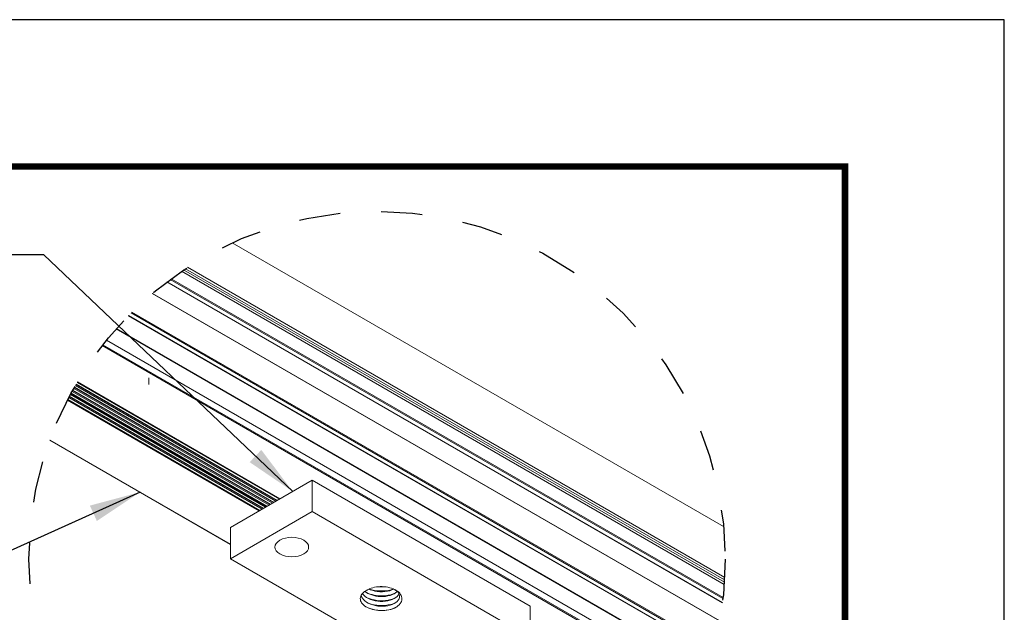
# Model space of a CAD drawing. Extents: x 3 to 272, y 3 to 12.
# Drawn here: x 244 to 247, y 10 to 12 of the extents above; entities that cross this region are included whole.
import ezdxf

# ---------------------------------------------------------------- set-up
doc = ezdxf.new("R2010")
doc.units = 0
doc.header["$MEASUREMENT"] = 0
doc.linetypes.add('DASHED', pattern=[0.75, 0.5, -0.25])
doc.layers.get('0').update_dxf_attribs({"linetype": 'CONTINUOUS'})
doc.layers.get('Defpoints').update_dxf_attribs({"color": 252, "linetype": 'CONTINUOUS'})
doc.layers.add('TEXT', color=3, linetype='CONTINUOUS')
doc.styles.add('STD', font='arial.ttf')
doc.dimstyles.new('A-DIM12$7', dxfattribs={"dimscale": 12, "dimtxt": 0.125, "dimasz": 0.125, "dimexe": 0.14, "dimexo": 0.07, "dimgap": 0.09, "dimtad": 0, "dimtih": 1, "dimtoh": 1, "dimdec": 5, "dimzin": 3, "dimdsep": 46, "dimlunit": 4, "dimtxsty": 'STD', "dimcen": 0, "dimclrd": 256, "dimclre": 3, "dimclrt": 256, "dimadec": 0, "dimazin": 0, "dimtfac": 1, "dimtdec": 3, "dimtofl": 0, "dimtmove": 0, "dimatfit": 3, "dimfxl": 1, "dimfrac": 2, "dimtolj": 1, "dimtzin": 0, "dimarcsym": 1})

# ---------------------------------------------------------------- blocks, each defined once
blk = doc.blocks.new('WEB00723')
at = {"color": 0, "linetype": 'Continuous', "lineweight": 0, "extrusion": (-9.99921e-17, -0.816497, 0.57735)}
for p, q in [((104.569, 77.452), (118.917, 69.169)), ((103.094, 76.622), (118.935, 67.476)), ((103.152, 76.661), (118.94, 67.546)), ((103.208, 76.698), (118.944, 67.613)), ((103.267, 76.737), (118.948, 67.684)), ((102.659, 76.31), (118.882, 66.943)), ((102.664, 76.314), (118.883, 66.95)), ((102.757, 76.384), (118.897, 67.065)), ((102.785, 76.404), (118.901, 67.1)), ((102.238, 75.973), (118.801, 66.41)), ((102.243, 75.977), (118.802, 66.417)), ((101.539, 75.324), (118.588, 65.481)), ((101.544, 75.329), (118.59, 65.487)), ((101.621, 75.406), (118.619, 65.593)), ((101.645, 75.43), (118.627, 65.625)), ((101.181, 74.939), (118.434, 64.978)), ((101.188, 74.947), (118.437, 64.988)), ((100.776, 74.45), (118.214, 64.383)), ((100.796, 74.476), (118.226, 64.413)), ((100.901, 74.608), (118.287, 64.57)), ((100.905, 74.613), (118.29, 64.576)), ((100.008, 73.312), (105.875, 69.925)), ((100.014, 73.322), (105.886, 69.931)), ((100.045, 73.375), (105.948, 69.967)), ((100.05, 73.384), (105.959, 69.973)), ((100.054, 73.389), (105.965, 69.977)), ((102.134, 73.313), (102.134, 73.506)), ((99.848, 73.025), (105.547, 69.735)), ((99.861, 73.05), (105.575, 69.751)), ((99.866, 73.06), (105.586, 69.758)), ((99.896, 73.113), (105.647, 69.793)), ((99.909, 73.138), (105.675, 69.809)), ((99.915, 73.147), (105.686, 69.816)), ((99.945, 73.201), (105.747, 69.851)), ((99.958, 73.225), (105.775, 69.867)), ((99.964, 73.235), (105.786, 69.873)), ((99.994, 73.288), (105.847, 69.909)), ((99.761, 72.861), (105.361, 69.628)), ((99.771, 72.879), (105.382, 69.64)), ((99.801, 72.937), (105.446, 69.677)), ((99.814, 72.962), (105.474, 69.693)), ((99.819, 72.971), (105.485, 69.7)), ((99.248, 71.687), (104.521, 68.643)), ((99.251, 71.694), (104.521, 68.651)), ((106.907, 70.521), (104.521, 69.143)), ((106.907, 70.521), (106.907, 69.602)), ((113.271, 66.846), (106.907, 70.521)), ((106.907, 69.602), (104.521, 68.224)), ((113.271, 65.928), (106.907, 69.602)), ((104.521, 69.143), (104.521, 68.224)), ((104.521, 68.224), (110.885, 64.55)), ((113.271, 66.846), (113.271, 65.928))]:
    blk.add_line(p, q, dxfattribs=at)
at = {"linetype": 'DASHED'}
blk.add_circle((108.798, 68.211), 10.163, dxfattribs=at)
at = {"color": 0, "linetype": 'Continuous', "lineweight": 0, "extrusion": (-1.0613e-16, 1.90009e-29, -1)}
blk.add_ellipse((106.311, 68.569), major_axis=(0.492, 0), ratio=0.57735, start_param=-5.497785, end_param=0.7854, dxfattribs=at)
at = {"color": 0, "linetype": 'Continuous', "lineweight": 0}
for points, knots in [([(109.356, 66.811), (109.294, 66.778), (109.222, 66.752), (109.066, 66.719), (108.983, 66.711), (108.82, 66.715), (108.74, 66.726), (108.594, 66.764), (108.528, 66.791), (108.42, 66.857), (108.378, 66.896), (108.323, 66.979), (108.309, 67.024), (108.313, 67.111), (108.329, 67.154), (108.375, 67.215), (108.395, 67.236), (108.442, 67.273), (108.469, 67.29), (108.498, 67.306)], [0, 0, 0, 0, 0.284169, 0.284169, 0.563646, 0.563646, 0.838431, 0.838431, 1.10852, 1.10852, 1.373914, 1.373914, 1.634609, 1.634609, 1.890605, 1.890605, 2.027101, 2.027101, 2.162203, 2.162203, 2.162203, 2.162203]), ([(109.323, 67.324), (109.455, 67.244), (109.494, 67.12), (109.42, 67.019), (109.347, 66.919), (109.167, 66.846), (108.968, 66.84), (108.768, 66.833), (108.558, 66.893), (108.44, 66.996), (108.384, 67.044), (108.348, 67.101), (108.337, 67.16)], [11.072518, 11.072518, 11.072518, 11.072518, 12.153723, 12.153723, 12.153723, 13.223098, 13.223098, 13.223098, 14.297573, 14.297573, 14.297573, 14.807348, 14.807348, 14.807348, 14.807348]), ([(109.393, 67.271), (109.297, 67.175), (109.098, 67.114), (108.894, 67.123), (108.721, 67.13), (108.549, 67.187), (108.445, 67.274)], [24.836015, 24.836015, 24.836015, 24.836015, 25.92111, 25.92111, 25.92111, 26.847509, 26.847509, 26.847509, 26.847509]), ([(108.498, 67.306), (108.548, 67.337), (108.608, 67.363), (108.742, 67.4), (108.816, 67.411), (108.968, 67.416), (109.044, 67.41), (109.191, 67.38), (109.259, 67.357), (109.377, 67.297), (109.426, 67.26), (109.497, 67.177), (109.518, 67.132), (109.529, 67.038), (109.519, 66.99), (109.478, 66.92), (109.46, 66.896), (109.414, 66.851), (109.387, 66.83), (109.356, 66.811)], [0, 0, 0, 0, 0.250099, 0.250099, 0.504886, 0.504886, 0.764358, 0.764358, 1.028514, 1.028514, 1.297353, 1.297353, 1.570872, 1.570872, 1.84907, 1.84907, 2.001602, 2.001602, 2.155522, 2.155522, 2.155522, 2.155522]), ([(109.291, 67.34), (109.148, 67.267), (108.926, 67.243), (108.734, 67.284), (108.673, 67.298), (108.615, 67.317), (108.563, 67.341)], [31.422747, 31.422747, 31.422747, 31.422747, 32.493688, 32.493688, 32.493688, 32.833845, 32.833845, 32.833845, 32.833845]), ([(109.283, 67.344), (109.104, 67.275), (108.854, 67.265), (108.648, 67.321), (108.622, 67.328), (108.597, 67.336), (108.573, 67.345)], [31.563479, 31.563479, 31.563479, 31.563479, 32.592058, 32.592058, 32.592058, 32.721215, 32.721215, 32.721215, 32.721215]), ([(109.443, 67.2), (109.396, 67.095), (109.237, 67.009), (109.044, 66.987), (108.85, 66.964), (108.629, 67.007), (108.49, 67.099), (108.44, 67.132), (108.401, 67.17), (108.374, 67.212)], [18.300526, 18.300526, 18.300526, 18.300526, 19.368766, 19.368766, 19.368766, 20.440574, 20.440574, 20.440574, 20.824397, 20.824397, 20.824397, 20.824397]), ([(109.337, 67.225), (109.172, 67.145), (108.926, 67.12), (108.711, 67.165), (108.633, 67.181), (108.559, 67.206), (108.495, 67.238)], [25.173467, 25.173467, 25.173467, 25.173467, 26.206263, 26.206263, 26.206263, 26.583108, 26.583108, 26.583108, 26.583108]), ([(109.337, 67.084), (109.172, 67.004), (108.926, 66.979), (108.711, 67.023), (108.633, 67.039), (108.559, 67.064), (108.495, 67.096)], [18.890282, 18.890282, 18.890282, 18.890282, 19.923078, 19.923078, 19.923078, 20.299923, 20.299923, 20.299923, 20.299923]), ([(109.356, 66.811), (109.197, 66.727), (108.953, 66.696), (108.736, 66.736), (108.641, 66.753), (108.552, 66.782), (108.478, 66.822)], [6.283185, 6.283185, 6.283185, 6.283185, 7.317395, 7.317395, 7.317395, 7.767333, 7.767333, 7.767333, 7.767333]), ([(109.337, 66.942), (109.172, 66.863), (108.926, 66.837), (108.711, 66.882), (108.633, 66.898), (108.559, 66.923), (108.495, 66.955)], [12.607096, 12.607096, 12.607096, 12.607096, 13.639892, 13.639892, 13.639892, 14.016738, 14.016738, 14.016738, 14.016738])]:
    blk.add_open_spline(points, degree=3, knots=knots, dxfattribs=at)
for points in [[(108.498, 67.306), (108.506, 67.311), (108.514, 67.316), (108.523, 67.32)], [(109.024, 67.409), (108.962, 67.403), (108.898, 67.403), (108.835, 67.41)]]:
    blk.add_open_spline(points, degree=3, dxfattribs=at)
at = {"layer": 'TEXT', "annotation_type": 0, "has_hookline": 1, "hookline_direction": 1}
for points, text_width in [([(106.337, 70.192), (99.077, 77.106), (97.577, 77.106)], 9.871), ([(101.886, 70.172), (97.78, 68.317), (96.28, 68.317)], 11.194)]:
    blk.add_leader(points, dimstyle='A-DIM12$7', override={"dimgap": 0.09, "dimtad": 0}, dxfattribs=dict(at, text_width=text_width))

msp = doc.modelspace()

# ---------------------------------------------------------------- linework, layer by layer
at = {"const_width": 0.0156}
msp.add_lwpolyline([(246.154, 3.7459), (235.949, 3.7459), (235.949, 11.5107), (246.154, 11.5107)], close=True, dxfattribs=at)
at = {"layer": 'Defpoints'}
msp.add_lwpolyline([(235.5615, 3.3883), (246.5415, 3.3883), (246.5415, 11.8683), (235.5615, 11.8683)], close=True, dxfattribs=at)

# ---------------------------------------------------------------- block references
at = {"xscale": 0.083333, "yscale": 0.083333, "zscale": 0.083333}
msp.add_blockref('WEB00723', (235.949, 4.8709), dxfattribs=at)

doc.saveas('drawing.dxf')
